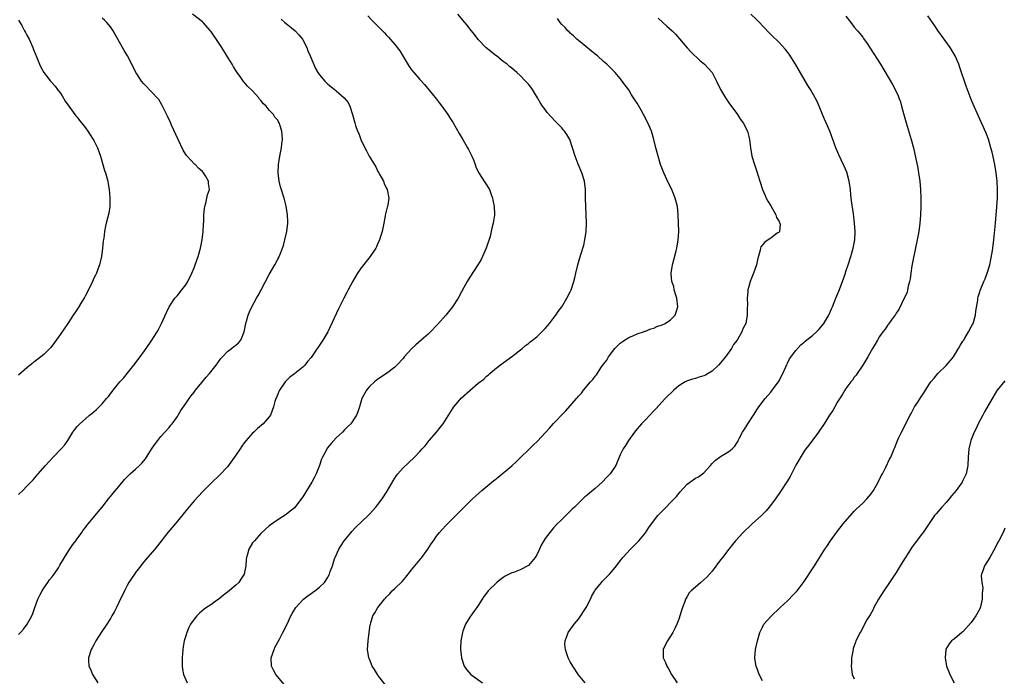
# Model space of a CAD drawing. Units: inches. Extents: x 2649000 to 2652000, y 1551019 to 1554000.
# Drawn here: x 2650367 to 2650603, y 1553325 to 1553482 of the extents above; entities that cross this region are included whole.
import ezdxf

# ---------------------------------------------------------------- set-up
doc = ezdxf.new("R2010")
doc.units = ezdxf.units.IN
doc.header["$MEASUREMENT"] = 0
doc.layers.add('LD26491551_10ft', color=52, linetype='Continuous')

msp = doc.modelspace()

# ---------------------------------------------------------------- linework, layer by layer
at = {"layer": 'LD26491551_10ft'}
for points, elevation in [([(2650367, 1553334.52), (2650367.43, 1553335), (2650368.19, 1553335.81), (2650369.02, 1553337), (2650370.15, 1553339), (2650370.42, 1553339.58), (2650370.88, 1553341), (2650371.62, 1553343), (2650372.07, 1553343.93), (2650372.64, 1553345), (2650373, 1553345.61), (2650374.01, 1553347), (2650374.37, 1553347.63), (2650375, 1553348.38), (2650375.49, 1553349), (2650376.52, 1553350.52), (2650376.82, 1553351), (2650376.87, 1553351.13), (2650377.97, 1553353), (2650379, 1553354.63), (2650379.95, 1553356.05), (2650380.69, 1553357), (2650381, 1553357.42), (2650382.14, 1553359), (2650382.47, 1553359.53), (2650383, 1553360.17), (2650383.34, 1553360.66), (2650383.66, 1553361), (2650385.33, 1553363), (2650386.06, 1553363.94), (2650387, 1553364.99), (2650388.49, 1553367), (2650389, 1553367.58), (2650389.62, 1553368.38), (2650391, 1553369.97), (2650392.36, 1553371.64), (2650393, 1553372.28), (2650393.34, 1553372.66), (2650393.7, 1553373), (2650395, 1553374.09), (2650395.96, 1553375), (2650396.48, 1553375.52), (2650397, 1553376.12), (2650397.38, 1553376.62), (2650397.64, 1553377), (2650399, 1553379.15), (2650399.73, 1553380.27), (2650400.32, 1553381), (2650401, 1553381.94), (2650402.01, 1553383), (2650403, 1553384.11), (2650403.39, 1553384.61), (2650403.74, 1553385), (2650405, 1553386.69), (2650405.2, 1553387), (2650405.85, 1553388.15), (2650407, 1553389.8), (2650407.8, 1553391), (2650408.3, 1553391.7), (2650409, 1553392.55), (2650409.33, 1553393), (2650410.86, 1553394.85), (2650411.87, 1553396.13), (2650412.69, 1553397), (2650414.26, 1553399), (2650415.39, 1553400.61), (2650415.79, 1553401), (2650417, 1553402.27), (2650417.98, 1553403), (2650418.54, 1553403.46), (2650419, 1553403.77), (2650419.64, 1553404.36), (2650420.16, 1553405), (2650420.99, 1553407.01), (2650421.36, 1553409), (2650421.51, 1553409.51), (2650421.92, 1553411), (2650422.22, 1553411.78), (2650422.82, 1553413), (2650423.96, 1553415), (2650424.31, 1553415.69), (2650425.08, 1553417), (2650427, 1553420.66), (2650428.3, 1553423), (2650429, 1553424.35), (2650429.24, 1553424.76), (2650429.35, 1553425), (2650429.57, 1553425.57), (2650430.17, 1553427), (2650430.37, 1553427.63), (2650430.74, 1553429), (2650431.16, 1553431), (2650431.4, 1553433), (2650431.41, 1553433.41), (2650431.36, 1553435), (2650431.03, 1553437.03), (2650430.52, 1553439), (2650429.68, 1553441.68), (2650429.34, 1553443), (2650429.12, 1553445), (2650429.22, 1553447), (2650429.51, 1553449), (2650429.93, 1553451), (2650430.03, 1553451.97), (2650430.19, 1553453), (2650429.97, 1553455), (2650429.52, 1553456.48), (2650429.33, 1553457), (2650429.2, 1553457.2), (2650429, 1553457.6), (2650428.34, 1553458.34), (2650428, 1553459), (2650427, 1553460.01), (2650426.22, 1553461), (2650425.57, 1553461.57), (2650425, 1553462.34), (2650424.67, 1553462.67), (2650424.47, 1553463), (2650423, 1553464.61), (2650421.78, 1553465.78), (2650421, 1553466.73), (2650420.85, 1553466.85), (2650420.16, 1553467.84), (2650419.3, 1553469), (2650419, 1553469.5), (2650418.4, 1553470.4), (2650418.08, 1553471), (2650417.67, 1553471.67), (2650417, 1553472.81), (2650415.63, 1553475), (2650415, 1553475.97), (2650413, 1553478.9), (2650412.92, 1553479), (2650411.18, 1553481), (2650411, 1553481.18), (2650408.64, 1553483)], 8400), ([(2650450.6, 1553482.6), (2650451.57, 1553481.57), (2650454.07, 1553479), (2650454.56, 1553478.56), (2650455, 1553478.06), (2650455.53, 1553477.53), (2650457, 1553475.76), (2650458.24, 1553474.24), (2650459, 1553472.86), (2650460.48, 1553470.48), (2650461, 1553469.7), (2650461.55, 1553469), (2650463, 1553467.34), (2650464.13, 1553466.13), (2650465.96, 1553463.96), (2650467, 1553462.64), (2650467.69, 1553461.69), (2650468.27, 1553461), (2650469.73, 1553459), (2650470.21, 1553458.21), (2650470.98, 1553457), (2650472.42, 1553454.42), (2650473.3, 1553453), (2650474.46, 1553451), (2650474.63, 1553450.63), (2650475, 1553449.94), (2650475.31, 1553449.3), (2650475.47, 1553449), (2650475.83, 1553448.17), (2650476.27, 1553447), (2650476.46, 1553446.46), (2650477.09, 1553445.09), (2650478.64, 1553442.64), (2650479.66, 1553441), (2650480.13, 1553439.87), (2650480.45, 1553439), (2650480.5, 1553438.5), (2650480.83, 1553437), (2650480.86, 1553435.14), (2650480.86, 1553434.86), (2650480.59, 1553433), (2650480.22, 1553431.78), (2650480.12, 1553431), (2650479.82, 1553429.82), (2650478.9, 1553427), (2650478.03, 1553425), (2650477.68, 1553424.32), (2650476.91, 1553423), (2650475, 1553420.1), (2650474.35, 1553419), (2650473.58, 1553417.58), (2650473, 1553416.56), (2650472.16, 1553415), (2650470.84, 1553413), (2650469.25, 1553411), (2650467.26, 1553408.74), (2650465.58, 1553407), (2650465, 1553406.46), (2650463.3, 1553405), (2650462.1, 1553403.9), (2650461.09, 1553403), (2650459.31, 1553401), (2650459, 1553400.62), (2650457.5, 1553399), (2650457, 1553398.52), (2650455.02, 1553397), (2650453, 1553395.66), (2650452.15, 1553395), (2650451, 1553393.93), (2650450.23, 1553393), (2650449.16, 1553391), (2650448.6, 1553389), (2650448.19, 1553387.81), (2650447.88, 1553387), (2650446.49, 1553385), (2650445.73, 1553384.27), (2650445, 1553383.56), (2650444.48, 1553383), (2650443, 1553381.6), (2650441.77, 1553380.23), (2650440.88, 1553379.12), (2650440.79, 1553379), (2650440.57, 1553378.58), (2650439.69, 1553377), (2650439.48, 1553376.52), (2650438.97, 1553375), (2650438.24, 1553373), (2650437.83, 1553372.17), (2650437.19, 1553371), (2650435, 1553367.48), (2650433, 1553364.86), (2650431.96, 1553364.04), (2650431, 1553363.23), (2650429, 1553362.02), (2650427, 1553360.55), (2650425, 1553358.76), (2650423.42, 1553357), (2650423, 1553356.46), (2650422.12, 1553355), (2650421.79, 1553353.79), (2650421.53, 1553353), (2650421.47, 1553352.53), (2650421.37, 1553351), (2650420.95, 1553349), (2650420.22, 1553347.78), (2650419.68, 1553347), (2650419, 1553346.33), (2650417, 1553344.66), (2650416.02, 1553343.98), (2650415, 1553343.12), (2650414.82, 1553343), (2650413, 1553341.63), (2650412, 1553341), (2650411.42, 1553340.58), (2650410.32, 1553339.68), (2650409.62, 1553339), (2650409, 1553338.23), (2650408.15, 1553337), (2650407.77, 1553336.23), (2650407.23, 1553335), (2650407, 1553334.26), (2650406.66, 1553333), (2650406.4, 1553331.6), (2650406.3, 1553331), (2650406.11, 1553329), (2650406.14, 1553327.86), (2650406.12, 1553327), (2650406.23, 1553326.23), (2650406.49, 1553325), (2650407.3, 1553323)], 8380), ([(2650431, 1553321.99), (2650428.59, 1553325), (2650428.03, 1553326.03), (2650427.54, 1553327), (2650427.46, 1553329), (2650428.16, 1553331), (2650428.43, 1553331.57), (2650429.45, 1553333.45), (2650430.26, 1553335), (2650431.24, 1553337), (2650432.16, 1553339), (2650432.46, 1553339.55), (2650433.32, 1553341), (2650435, 1553342.84), (2650435.18, 1553343), (2650436.18, 1553343.82), (2650437, 1553344.37), (2650437.36, 1553344.64), (2650437.92, 1553345), (2650439, 1553345.91), (2650440.17, 1553347), (2650440.51, 1553347.49), (2650441, 1553348.27), (2650441.41, 1553349), (2650441.59, 1553349.59), (2650442.1, 1553351), (2650442.62, 1553352.62), (2650442.76, 1553353), (2650443.66, 1553355), (2650444.17, 1553355.83), (2650444.94, 1553357), (2650446.56, 1553359), (2650446.77, 1553359.23), (2650447.74, 1553360.26), (2650450.63, 1553363), (2650451, 1553363.38), (2650452.5, 1553365), (2650453, 1553365.64), (2650454.03, 1553367), (2650455.18, 1553368.82), (2650456.65, 1553371.35), (2650457.43, 1553372.57), (2650457.77, 1553373), (2650459, 1553374.4), (2650460.33, 1553375.67), (2650461.77, 1553377), (2650463, 1553378.31), (2650463.59, 1553379), (2650464.27, 1553379.73), (2650465.29, 1553381), (2650467, 1553382.95), (2650467.92, 1553384.08), (2650468.57, 1553385), (2650471, 1553388.78), (2650471.16, 1553389), (2650473, 1553391.16), (2650475, 1553392.97), (2650477, 1553394.66), (2650478.31, 1553395.69), (2650479, 1553396.39), (2650479.36, 1553396.64), (2650479.74, 1553397), (2650481, 1553398.01), (2650483, 1553399.55), (2650483.84, 1553400.16), (2650484.94, 1553401), (2650487.49, 1553403), (2650488.31, 1553403.69), (2650489, 1553404.22), (2650489.41, 1553404.59), (2650489.98, 1553405), (2650491, 1553405.8), (2650492.63, 1553407.37), (2650493, 1553407.75), (2650493.55, 1553408.45), (2650494.03, 1553409), (2650495, 1553410.23), (2650495.51, 1553410.92), (2650495.57, 1553411), (2650496.15, 1553411.85), (2650496.97, 1553413), (2650498.22, 1553415), (2650499, 1553416.52), (2650499.22, 1553417), (2650499.89, 1553419), (2650500.09, 1553419.91), (2650500.38, 1553421), (2650500.84, 1553423), (2650501.31, 1553424.69), (2650502.06, 1553427), (2650502.25, 1553427.75), (2650502.54, 1553429), (2650502.82, 1553431), (2650502.93, 1553433), (2650502.86, 1553435), (2650502.71, 1553437), (2650502.67, 1553439), (2650502.7, 1553441), (2650502.46, 1553443), (2650501.81, 1553445), (2650500.91, 1553447.09), (2650500.16, 1553449), (2650499.59, 1553451), (2650498.95, 1553453), (2650498.17, 1553454.17), (2650497.68, 1553455), (2650497.35, 1553455.35), (2650497, 1553455.76), (2650495.82, 1553457), (2650495.51, 1553457.3), (2650495.4, 1553457.4), (2650494.42, 1553458.42), (2650493.5, 1553459.5), (2650493, 1553460.15), (2650492.4, 1553461), (2650491.85, 1553461.85), (2650491.18, 1553463), (2650489.95, 1553465), (2650489.55, 1553465.55), (2650489, 1553466.25), (2650488.32, 1553467), (2650487, 1553468.32), (2650486.21, 1553469), (2650485, 1553470.08), (2650484.49, 1553470.49), (2650483.92, 1553471), (2650483, 1553471.7), (2650481.39, 1553473), (2650481, 1553473.28), (2650480.03, 1553474.03), (2650478.93, 1553474.93), (2650477, 1553476.92), (2650476.14, 1553478.14), (2650475, 1553479.5), (2650474.35, 1553480.35), (2650473.77, 1553481), (2650472.1, 1553483)], 8370), ([(2650502.62, 1553323), (2650501, 1553324.93), (2650499.62, 1553327), (2650499, 1553328.01), (2650498.51, 1553329), (2650498.15, 1553330.15), (2650497.85, 1553331), (2650497.75, 1553332.25), (2650497.77, 1553333), (2650498.29, 1553334.29), (2650498.5, 1553335), (2650499.98, 1553337), (2650501, 1553338.2), (2650502.81, 1553341), (2650503.87, 1553343), (2650504.22, 1553343.78), (2650504.91, 1553345), (2650505, 1553345.14), (2650506.47, 1553347), (2650506.71, 1553347.29), (2650507, 1553347.57), (2650507.69, 1553348.31), (2650508.45, 1553349), (2650509, 1553349.63), (2650510.1, 1553351), (2650511, 1553352.16), (2650511.34, 1553352.66), (2650511.61, 1553353), (2650513.44, 1553355), (2650515, 1553356.56), (2650515.4, 1553357), (2650517, 1553358.87), (2650517.86, 1553360.14), (2650518.48, 1553361), (2650519.98, 1553363), (2650521, 1553364.09), (2650523.9, 1553367), (2650524.42, 1553367.58), (2650525, 1553368.31), (2650525.34, 1553368.66), (2650527, 1553370.53), (2650528.44, 1553371.56), (2650529, 1553371.93), (2650529.68, 1553372.32), (2650530.7, 1553373), (2650531, 1553373.25), (2650532.6, 1553375), (2650533, 1553375.46), (2650533.75, 1553376.25), (2650535, 1553377.16), (2650537, 1553378.38), (2650537.79, 1553379), (2650538.39, 1553379.61), (2650539, 1553380.51), (2650539.17, 1553380.83), (2650539.23, 1553381), (2650539.44, 1553381.44), (2650540.22, 1553383), (2650540.54, 1553383.46), (2650541, 1553384.15), (2650541.49, 1553385), (2650543, 1553387.25), (2650543.69, 1553388.31), (2650544.16, 1553389), (2650545.65, 1553391), (2650547, 1553392.57), (2650547.34, 1553393), (2650548.86, 1553395), (2650549, 1553395.25), (2650549.57, 1553396.43), (2650549.89, 1553397), (2650550.61, 1553398.61), (2650550.82, 1553399.18), (2650551, 1553399.5), (2650551.5, 1553400.5), (2650553, 1553402.51), (2650554.17, 1553403.83), (2650555, 1553404.5), (2650555.25, 1553404.75), (2650557, 1553406.14), (2650557.93, 1553407), (2650558.47, 1553407.53), (2650559, 1553408.07), (2650559.7, 1553409), (2650560.89, 1553411), (2650561.53, 1553412.47), (2650561.78, 1553413), (2650562.6, 1553415), (2650563.28, 1553416.72), (2650564.16, 1553419), (2650564.88, 1553421), (2650565, 1553421.41), (2650565.53, 1553423), (2650566.16, 1553425), (2650566.74, 1553427), (2650567.12, 1553429), (2650567.21, 1553431), (2650567.07, 1553433), (2650566.77, 1553435.23), (2650566.32, 1553438.32), (2650566.2, 1553439.8), (2650566.05, 1553441), (2650565.74, 1553443), (2650565.18, 1553445.18), (2650564.61, 1553446.61), (2650563.85, 1553448.15), (2650563.3, 1553449.3), (2650562.6, 1553451), (2650561.89, 1553453), (2650561.16, 1553455), (2650560.28, 1553457), (2650559.86, 1553457.86), (2650559.37, 1553459), (2650558.56, 1553461), (2650558.1, 1553462.1), (2650557.66, 1553463), (2650556.5, 1553465), (2650555.91, 1553465.91), (2650555, 1553467.42), (2650552.9, 1553471), (2650551.41, 1553473.41), (2650550.55, 1553474.55), (2650549, 1553476.21), (2650547, 1553478.12), (2650545, 1553480.2), (2650544.28, 1553481), (2650543.65, 1553481.65), (2650542.24, 1553483)], 8340), ([(2650565, 1553482.55), (2650566.13, 1553481), (2650567, 1553479.9), (2650567.74, 1553479), (2650568.35, 1553478.35), (2650569, 1553477.47), (2650569.21, 1553477.21), (2650570.04, 1553475.96), (2650570.82, 1553474.82), (2650573.23, 1553471), (2650576.14, 1553466.14), (2650576.78, 1553465), (2650577.49, 1553463.49), (2650577.69, 1553463), (2650578.02, 1553462.02), (2650578.32, 1553461), (2650578.77, 1553459.23), (2650579.4, 1553457), (2650580.64, 1553453), (2650581.15, 1553451), (2650582.17, 1553446.17), (2650582.38, 1553445), (2650582.66, 1553443), (2650582.82, 1553441), (2650582.88, 1553439), (2650582.9, 1553437), (2650582.85, 1553434.85), (2650582.7, 1553433), (2650582.42, 1553431), (2650582.04, 1553429), (2650581, 1553423.99), (2650580.79, 1553422.79), (2650580.51, 1553421), (2650580.34, 1553419.66), (2650580.2, 1553419), (2650579.89, 1553417.89), (2650579.75, 1553417), (2650579.61, 1553416.39), (2650578.97, 1553415), (2650577.67, 1553412.33), (2650577, 1553411.46), (2650576.85, 1553411.15), (2650575.89, 1553409.89), (2650575.16, 1553408.84), (2650575, 1553408.66), (2650574.37, 1553407.63), (2650573.82, 1553407), (2650573, 1553405.84), (2650572.51, 1553405), (2650571.98, 1553404.02), (2650571.34, 1553403), (2650571, 1553402.43), (2650570.21, 1553401), (2650569, 1553398.98), (2650567.67, 1553397), (2650567.42, 1553396.58), (2650567, 1553396.12), (2650566.57, 1553395.43), (2650566.17, 1553395), (2650565, 1553393.43), (2650564.73, 1553393), (2650564.12, 1553391.88), (2650563, 1553390.19), (2650562.32, 1553389), (2650561.82, 1553388.18), (2650561.09, 1553387), (2650559.8, 1553385), (2650559.5, 1553384.5), (2650558.67, 1553383.33), (2650558.4, 1553383), (2650556.12, 1553379.88), (2650555.41, 1553379), (2650555, 1553378.44), (2650553, 1553375.05), (2650551.98, 1553373), (2650551.65, 1553372.35), (2650551, 1553371.34), (2650550.88, 1553371.12), (2650549.52, 1553369), (2650548.14, 1553367), (2650546.64, 1553365), (2650545.88, 1553364.12), (2650544.79, 1553363), (2650542.53, 1553361), (2650541.75, 1553360.25), (2650541, 1553359.63), (2650540.69, 1553359.31), (2650540.37, 1553359), (2650538.55, 1553357), (2650537.88, 1553356.12), (2650536.95, 1553355), (2650535.43, 1553353), (2650535, 1553352.39), (2650533, 1553349.73), (2650532.33, 1553349), (2650531.69, 1553348.31), (2650531, 1553347.63), (2650530.23, 1553347), (2650529, 1553345.91), (2650527.93, 1553345), (2650527.49, 1553344.51), (2650527, 1553343.61), (2650526.74, 1553343.26), (2650526.61, 1553343), (2650526.41, 1553342.41), (2650525.87, 1553341), (2650525.68, 1553340.32), (2650525, 1553338.24), (2650524.52, 1553337), (2650524.04, 1553335.96), (2650523.57, 1553335), (2650522.31, 1553333), (2650521.83, 1553332.17), (2650521.26, 1553331), (2650521.28, 1553329.28), (2650521.25, 1553329), (2650521.84, 1553327.84), (2650522.11, 1553327), (2650522.47, 1553326.47), (2650523.25, 1553325), (2650524.57, 1553323)], 8330), ([(2650545, 1553323.45), (2650544.2, 1553325), (2650543.9, 1553325.9), (2650543.49, 1553327), (2650543.21, 1553328.79), (2650543.19, 1553329), (2650543.38, 1553331), (2650543.82, 1553333), (2650544.38, 1553335), (2650545, 1553336.34), (2650545.38, 1553337), (2650547, 1553338.87), (2650549.27, 1553341), (2650551, 1553342.6), (2650551.41, 1553343), (2650552.16, 1553343.84), (2650553, 1553344.67), (2650553.29, 1553345), (2650555, 1553347.23), (2650557, 1553350.26), (2650557.45, 1553351), (2650559.97, 1553355), (2650560.39, 1553355.61), (2650561.28, 1553357), (2650562.72, 1553359), (2650564.3, 1553361), (2650566.48, 1553363.52), (2650567, 1553364.03), (2650567.47, 1553364.53), (2650569, 1553365.99), (2650570.02, 1553367), (2650571, 1553368.2), (2650571.6, 1553369), (2650572.72, 1553371), (2650572.8, 1553371.2), (2650573.46, 1553372.54), (2650573.75, 1553373), (2650574.57, 1553374.57), (2650575.46, 1553376.54), (2650575.7, 1553377), (2650576.18, 1553378.18), (2650576.53, 1553379), (2650576.7, 1553379.3), (2650577.27, 1553380.73), (2650577.36, 1553381), (2650577.66, 1553381.66), (2650578.32, 1553383), (2650579.23, 1553384.77), (2650579.67, 1553385.67), (2650580.37, 1553387), (2650580.6, 1553387.4), (2650581, 1553388.23), (2650581.44, 1553389), (2650582.18, 1553390.18), (2650582.83, 1553391.17), (2650583, 1553391.46), (2650583.64, 1553392.36), (2650585, 1553394.5), (2650585.35, 1553395), (2650586.09, 1553395.91), (2650586.95, 1553397), (2650589, 1553398.95), (2650589.97, 1553400.03), (2650590.7, 1553401), (2650591, 1553401.42), (2650591.96, 1553403), (2650592.33, 1553403.67), (2650593, 1553404.71), (2650593.1, 1553404.9), (2650593.43, 1553405.43), (2650594.35, 1553407), (2650595, 1553408.15), (2650595.27, 1553408.73), (2650595.42, 1553409), (2650596.01, 1553411), (2650596.11, 1553411.89), (2650596.53, 1553414.53), (2650596.58, 1553415), (2650596.65, 1553415.35), (2650597, 1553416.53), (2650597.11, 1553416.89), (2650598.03, 1553419), (2650598.31, 1553419.69), (2650598.81, 1553421), (2650599.41, 1553423), (2650599.71, 1553424.29), (2650599.97, 1553425.97), (2650600.15, 1553427), (2650600.4, 1553429), (2650600.75, 1553433), (2650601.12, 1553436.88), (2650601.28, 1553439), (2650601.29, 1553441), (2650601.16, 1553443), (2650600.95, 1553445), (2650600.64, 1553447), (2650600, 1553450), (2650599.71, 1553451), (2650599.09, 1553453.09), (2650598.55, 1553454.55), (2650597.42, 1553457), (2650597, 1553457.85), (2650595.45, 1553461.45), (2650595, 1553462.57), (2650593.8, 1553465.8), (2650592.24, 1553470.24), (2650591.99, 1553471), (2650591.14, 1553473), (2650589.97, 1553475), (2650587.9, 1553477.9), (2650587, 1553479.09), (2650586.23, 1553480.23), (2650585.68, 1553481), (2650584.63, 1553482.63)], 8320), ([(2650367, 1553368.08), (2650367.98, 1553369), (2650369, 1553370.02), (2650369.94, 1553371), (2650370.45, 1553371.55), (2650371.67, 1553373), (2650373.41, 1553375), (2650375.3, 1553377), (2650377.22, 1553379), (2650378.04, 1553379.96), (2650378.75, 1553381), (2650380, 1553383), (2650380.42, 1553383.58), (2650381, 1553384.33), (2650381.32, 1553384.68), (2650381.62, 1553385), (2650383, 1553386.2), (2650383.99, 1553387), (2650384.56, 1553387.44), (2650385, 1553387.83), (2650385.64, 1553388.36), (2650386.27, 1553389), (2650387, 1553389.78), (2650388.06, 1553391), (2650388.48, 1553391.52), (2650389.6, 1553393), (2650391.25, 1553395), (2650392.07, 1553395.93), (2650393, 1553397), (2650394.6, 1553399), (2650396.1, 1553401), (2650397.54, 1553403), (2650398.91, 1553405), (2650400.18, 1553407), (2650400.47, 1553407.53), (2650401, 1553408.67), (2650401.17, 1553409), (2650402.38, 1553411.62), (2650403.05, 1553413), (2650404.4, 1553415), (2650404.67, 1553415.33), (2650405, 1553415.69), (2650406.09, 1553417), (2650407, 1553418.21), (2650407.46, 1553419), (2650408.42, 1553421), (2650409, 1553422.3), (2650409.29, 1553423), (2650410.01, 1553425), (2650410.55, 1553427), (2650410.61, 1553427.39), (2650410.91, 1553429), (2650411.14, 1553431), (2650411.24, 1553432.76), (2650411.29, 1553433.29), (2650411.36, 1553435), (2650411.47, 1553436.53), (2650411.54, 1553437), (2650411.78, 1553437.78), (2650412.06, 1553439), (2650412.24, 1553439.76), (2650412.66, 1553441), (2650412.44, 1553442.44), (2650412.41, 1553443), (2650411.71, 1553444.29), (2650411.28, 1553445), (2650411, 1553445.35), (2650410.1, 1553446.1), (2650409.29, 1553447), (2650409.13, 1553447.13), (2650407.33, 1553449), (2650407.18, 1553449.18), (2650407, 1553449.45), (2650406.42, 1553450.42), (2650405.16, 1553453), (2650403.59, 1553456.41), (2650403.23, 1553457.23), (2650402.61, 1553458.61), (2650401.81, 1553460.19), (2650401.3, 1553461.3), (2650400.54, 1553462.54), (2650400.14, 1553463), (2650399, 1553464.22), (2650397, 1553466.31), (2650396.41, 1553467), (2650395.27, 1553468.73), (2650395.09, 1553469), (2650394.1, 1553471), (2650393.05, 1553473), (2650392.28, 1553474.28), (2650391.9, 1553475), (2650390.77, 1553477), (2650390.12, 1553478.12), (2650389.65, 1553479), (2650389, 1553479.95), (2650388.1, 1553481), (2650387.53, 1553481.53), (2650387, 1553482)], 8410), ([(2650367, 1553481.54), (2650367.74, 1553480.26), (2650368.44, 1553479), (2650368.62, 1553478.61), (2650369, 1553477.94), (2650369.49, 1553477), (2650370.41, 1553475), (2650370.57, 1553474.57), (2650371.38, 1553472.62), (2650372.02, 1553471), (2650372.32, 1553470.32), (2650373.04, 1553469.04), (2650374.61, 1553467), (2650374.79, 1553466.79), (2650375.74, 1553465.74), (2650376.33, 1553465), (2650377, 1553464.08), (2650377.44, 1553463.44), (2650378.18, 1553462.18), (2650379, 1553461), (2650380.68, 1553458.68), (2650381, 1553458.31), (2650381.57, 1553457.57), (2650382.07, 1553457), (2650383, 1553455.79), (2650383.56, 1553455), (2650384.11, 1553454.11), (2650384.84, 1553453), (2650385, 1553452.73), (2650385.88, 1553451), (2650386.61, 1553449), (2650387.57, 1553445.57), (2650387.76, 1553445), (2650388.32, 1553443), (2650388.41, 1553442.41), (2650388.68, 1553441), (2650388.85, 1553439.15), (2650388.85, 1553439), (2650388.84, 1553438.84), (2650388.83, 1553437), (2650388.59, 1553435.41), (2650387.96, 1553433), (2650387.77, 1553432.23), (2650387.54, 1553431), (2650387.4, 1553429.4), (2650387.26, 1553428.74), (2650387.11, 1553427), (2650386.82, 1553425), (2650386.38, 1553423), (2650385.99, 1553421.99), (2650385.65, 1553421), (2650385.44, 1553420.56), (2650385, 1553419.83), (2650384.65, 1553419), (2650383.48, 1553416.52), (2650383, 1553415.69), (2650382.78, 1553415.22), (2650382.05, 1553414.05), (2650381.27, 1553412.73), (2650380.47, 1553411.53), (2650380.08, 1553411), (2650378.81, 1553409), (2650377, 1553406.44), (2650375.96, 1553405), (2650375.59, 1553404.41), (2650374.74, 1553403.26), (2650373, 1553401.54), (2650371.6, 1553400.4), (2650371, 1553399.99), (2650369, 1553398.39), (2650367, 1553396.64)], 8420), ([(2650429.81, 1553481.81), (2650430.71, 1553481), (2650431, 1553480.74), (2650433.18, 1553479), (2650434.05, 1553478.05), (2650434.93, 1553477), (2650435.97, 1553475), (2650436.24, 1553474.24), (2650436.8, 1553473), (2650438.02, 1553470.02), (2650438.64, 1553469), (2650439, 1553468.47), (2650440.25, 1553467), (2650441, 1553466.26), (2650441.72, 1553465.72), (2650442.59, 1553465), (2650442.83, 1553464.83), (2650443, 1553464.66), (2650444.95, 1553463), (2650445.86, 1553461.86), (2650446.28, 1553461), (2650446.91, 1553459), (2650447.46, 1553457), (2650447.66, 1553456.34), (2650448.14, 1553455), (2650448.44, 1553454.44), (2650448.91, 1553453), (2650449.86, 1553451), (2650450.29, 1553450.29), (2650450.91, 1553449), (2650452.47, 1553446.47), (2650453, 1553445.38), (2650453.14, 1553445.14), (2650453.45, 1553444.55), (2650454.3, 1553443), (2650454.51, 1553442.51), (2650455, 1553441.43), (2650455.23, 1553441), (2650455.61, 1553439), (2650455.33, 1553437.33), (2650455.26, 1553437), (2650455.19, 1553436.81), (2650454.82, 1553435.18), (2650454.75, 1553434.75), (2650454.42, 1553433), (2650453.99, 1553431), (2650453.52, 1553429.52), (2650453.37, 1553429), (2650453.27, 1553428.73), (2650453, 1553428.16), (2650452.65, 1553427.35), (2650452.48, 1553427), (2650451.15, 1553425), (2650449, 1553422.31), (2650448.11, 1553421), (2650447, 1553419.11), (2650445.86, 1553417), (2650445.57, 1553416.43), (2650444.81, 1553415), (2650443.83, 1553413), (2650443.54, 1553412.46), (2650441.02, 1553407), (2650439.82, 1553405), (2650439, 1553403.79), (2650438.66, 1553403.34), (2650438.47, 1553403), (2650437, 1553400.83), (2650436.16, 1553399.84), (2650435.46, 1553399), (2650435, 1553398.5), (2650433, 1553396.94), (2650431.9, 1553396.1), (2650431, 1553395.26), (2650430.78, 1553395), (2650429.41, 1553393), (2650429.28, 1553392.72), (2650429, 1553392.06), (2650428.71, 1553391.29), (2650428.55, 1553391), (2650428.33, 1553390.33), (2650428, 1553389), (2650427.26, 1553387), (2650427, 1553386.67), (2650425.55, 1553385), (2650424.14, 1553383.86), (2650423.27, 1553383), (2650423, 1553382.75), (2650421.42, 1553381), (2650421, 1553380.45), (2650420.4, 1553379.6), (2650419.99, 1553379), (2650419, 1553377.48), (2650417, 1553374.69), (2650415, 1553372.58), (2650413.3, 1553371), (2650413, 1553370.7), (2650411.17, 1553368.83), (2650411, 1553368.68), (2650409, 1553366.56), (2650407, 1553364.18), (2650405, 1553361.69), (2650402.72, 1553359), (2650400.24, 1553355.76), (2650399.6, 1553355), (2650397.86, 1553353), (2650396.56, 1553351.44), (2650396.21, 1553351), (2650395, 1553349.41), (2650394.7, 1553349), (2650394.01, 1553347.99), (2650393.39, 1553347), (2650393, 1553346.31), (2650392.32, 1553345), (2650391, 1553342.2), (2650390.41, 1553341), (2650389.93, 1553340.07), (2650389.33, 1553339), (2650389, 1553338.42), (2650388.09, 1553337), (2650386.73, 1553335), (2650385.48, 1553333), (2650385, 1553332.07), (2650384.62, 1553331.38), (2650384.38, 1553331), (2650383.73, 1553329), (2650383.76, 1553328.24), (2650383.84, 1553327), (2650384.23, 1553326.23), (2650384.68, 1553325), (2650385.98, 1553323)], 8390), ([(2650454.63, 1553322.63), (2650453, 1553324.84), (2650452.89, 1553325), (2650452.18, 1553326.18), (2650451.65, 1553327), (2650451, 1553328.62), (2650450.83, 1553329), (2650450.53, 1553331), (2650450.62, 1553333), (2650450.87, 1553335), (2650451.17, 1553336.83), (2650451.2, 1553337), (2650451.31, 1553337.31), (2650451.81, 1553339), (2650452.26, 1553339.74), (2650452.99, 1553341), (2650454.55, 1553343), (2650454.79, 1553343.21), (2650455, 1553343.47), (2650455.77, 1553344.23), (2650456.41, 1553345), (2650457, 1553345.52), (2650458.76, 1553347.24), (2650459.7, 1553348.3), (2650460.22, 1553349), (2650461, 1553350), (2650463, 1553352.45), (2650463.27, 1553352.73), (2650463.49, 1553353), (2650464.94, 1553355), (2650465.73, 1553356.27), (2650466.27, 1553357), (2650467, 1553358.09), (2650467.76, 1553359), (2650468.34, 1553359.66), (2650469.31, 1553360.69), (2650471.62, 1553363), (2650472.3, 1553363.7), (2650473, 1553364.37), (2650473.3, 1553364.7), (2650475, 1553366.36), (2650475.62, 1553367), (2650476.33, 1553367.67), (2650477.82, 1553369), (2650480.25, 1553371), (2650480.67, 1553371.33), (2650481, 1553371.6), (2650481.79, 1553372.21), (2650485, 1553374.89), (2650486.11, 1553375.89), (2650490.17, 1553379.83), (2650491.17, 1553380.83), (2650493, 1553382.8), (2650493.21, 1553383), (2650494.08, 1553383.92), (2650495, 1553385.01), (2650495.51, 1553385.56), (2650497, 1553387.15), (2650497.94, 1553388.06), (2650500.53, 1553391), (2650500.77, 1553391.23), (2650501, 1553391.57), (2650501.69, 1553392.31), (2650502.22, 1553393), (2650503.89, 1553395), (2650504.45, 1553395.55), (2650505, 1553396.4), (2650505.28, 1553396.72), (2650506.34, 1553398.34), (2650507, 1553399.25), (2650507.77, 1553400.23), (2650508.14, 1553401), (2650509.67, 1553403), (2650510.34, 1553403.66), (2650511, 1553404.26), (2650511.41, 1553404.59), (2650512.01, 1553405), (2650513, 1553405.63), (2650514.03, 1553406.03), (2650515, 1553406.48), (2650516.57, 1553407), (2650516.88, 1553407.12), (2650517, 1553407.14), (2650518.3, 1553407.7), (2650519, 1553407.87), (2650519.77, 1553408.23), (2650521, 1553408.66), (2650521.71, 1553409), (2650523, 1553409.86), (2650524.09, 1553411), (2650524.33, 1553411.67), (2650524.73, 1553413), (2650524.51, 1553415), (2650524.26, 1553415.74), (2650523.91, 1553417), (2650523.79, 1553417.79), (2650523.33, 1553419), (2650523.15, 1553420.85), (2650523.16, 1553421), (2650523.5, 1553423), (2650523.82, 1553424.18), (2650524.34, 1553426.34), (2650524.52, 1553427), (2650524.87, 1553429), (2650525.01, 1553431), (2650524.96, 1553433), (2650524.85, 1553435), (2650524.65, 1553437), (2650524.15, 1553439), (2650523.34, 1553441), (2650522.54, 1553442.54), (2650521.39, 1553445), (2650520.64, 1553447), (2650520.05, 1553449), (2650519.51, 1553451), (2650519, 1553453), (2650518.43, 1553455), (2650517.62, 1553457), (2650516.57, 1553459), (2650516.01, 1553459.99), (2650515, 1553461.71), (2650514.48, 1553462.48), (2650514.16, 1553463), (2650513.69, 1553463.69), (2650513, 1553464.85), (2650512.09, 1553466.09), (2650511.48, 1553467), (2650511, 1553467.58), (2650509.78, 1553469), (2650508.38, 1553470.38), (2650507.79, 1553471), (2650507, 1553471.7), (2650505.52, 1553473), (2650505, 1553473.43), (2650501, 1553476.67), (2650500.62, 1553477), (2650499.78, 1553477.78), (2650499, 1553478.45), (2650498.74, 1553478.74), (2650498.43, 1553479), (2650497.79, 1553479.79), (2650497, 1553480.55), (2650496.59, 1553481), (2650495.94, 1553481.94)], 8360), ([(2650520.04, 1553482.04), (2650521.19, 1553481), (2650522.16, 1553480.16), (2650523.4, 1553479), (2650524.19, 1553478.19), (2650526.96, 1553474.96), (2650527.92, 1553473.92), (2650529.95, 1553471.95), (2650531.11, 1553471), (2650532.96, 1553469), (2650534.05, 1553467), (2650534.97, 1553465), (2650536.15, 1553463), (2650536.48, 1553462.48), (2650537, 1553461.79), (2650539.04, 1553459), (2650539.79, 1553457.79), (2650540.38, 1553457), (2650541.43, 1553455), (2650541.74, 1553453.74), (2650541.95, 1553453), (2650542.18, 1553451), (2650542.5, 1553449), (2650543.09, 1553447), (2650543.56, 1553445.56), (2650544.35, 1553443), (2650545.04, 1553441), (2650545.64, 1553439.64), (2650545.9, 1553439), (2650546.27, 1553438.27), (2650547, 1553437.1), (2650548.23, 1553435), (2650548.37, 1553434.37), (2650549, 1553433.39), (2650549.12, 1553433.12), (2650549.2, 1553433), (2650549.26, 1553432.74), (2650549.12, 1553431), (2650549, 1553430.86), (2650548.57, 1553430.57), (2650547, 1553429.42), (2650546.35, 1553429), (2650545.55, 1553428.45), (2650544.66, 1553427.34), (2650544.58, 1553427), (2650544.5, 1553426.5), (2650543.8, 1553424.2), (2650543.56, 1553423), (2650542.86, 1553421), (2650542.09, 1553419), (2650541.79, 1553417.79), (2650541.55, 1553417), (2650541.48, 1553416.52), (2650541.39, 1553415), (2650541.41, 1553413.41), (2650541.38, 1553412.62), (2650541.34, 1553411), (2650541, 1553409), (2650540.29, 1553407.71), (2650540.08, 1553407), (2650538.98, 1553405), (2650538.08, 1553403.93), (2650537.63, 1553403), (2650536.15, 1553401), (2650535, 1553399.57), (2650534.47, 1553399), (2650533, 1553397.6), (2650532, 1553397), (2650531.36, 1553396.64), (2650531, 1553396.46), (2650529.86, 1553396.14), (2650529, 1553395.85), (2650528.31, 1553395.69), (2650526.83, 1553395.17), (2650526.53, 1553395), (2650525, 1553394.03), (2650523.79, 1553393), (2650521.74, 1553391), (2650521, 1553390.21), (2650519.47, 1553388.53), (2650519, 1553388.05), (2650518.04, 1553387), (2650517, 1553385.96), (2650516.1, 1553385), (2650515.59, 1553384.41), (2650515, 1553383.76), (2650514.38, 1553383), (2650512.93, 1553381), (2650512.22, 1553379.78), (2650511.68, 1553379), (2650511, 1553377.52), (2650510.74, 1553377), (2650510.24, 1553375.76), (2650509.89, 1553375), (2650508.55, 1553373), (2650507.81, 1553372.19), (2650506.65, 1553371), (2650505, 1553369.52), (2650503.59, 1553368.41), (2650503, 1553367.85), (2650502.51, 1553367.49), (2650501, 1553366), (2650500, 1553365), (2650499.48, 1553364.52), (2650499, 1553364.06), (2650497.95, 1553363), (2650497, 1553362.11), (2650495.51, 1553360.61), (2650495.45, 1553360.55), (2650495, 1553360.08), (2650494.1, 1553359), (2650493, 1553357.49), (2650492.05, 1553355.95), (2650491.69, 1553355), (2650491, 1553353.59), (2650490.66, 1553353), (2650489, 1553351.03), (2650487, 1553350.04), (2650485.4, 1553349.4), (2650485, 1553349.27), (2650483.48, 1553348.52), (2650483, 1553348.17), (2650482.29, 1553347.71), (2650481.43, 1553347), (2650479.37, 1553345), (2650479, 1553344.47), (2650478.36, 1553343.64), (2650477.92, 1553343), (2650477, 1553341.5), (2650476.66, 1553341), (2650475.95, 1553340.05), (2650475, 1553338.67), (2650473.96, 1553337), (2650473.35, 1553335.35), (2650473.21, 1553335), (2650472.86, 1553333), (2650472.79, 1553331.21), (2650472.77, 1553331), (2650472.96, 1553329), (2650473.46, 1553327.46), (2650473.64, 1553327), (2650474.21, 1553326.21), (2650475.26, 1553325), (2650478.03, 1553323)], 8350), ([(2650603, 1553395.29), (2650601.16, 1553393), (2650601, 1553392.77), (2650599, 1553389.38), (2650598.19, 1553387.81), (2650597.72, 1553387), (2650596.67, 1553385), (2650596.15, 1553383.85), (2650595.7, 1553383), (2650594.89, 1553381), (2650594.44, 1553379), (2650594.27, 1553377), (2650594.14, 1553375), (2650593.73, 1553373), (2650593.51, 1553372.49), (2650593, 1553371.39), (2650592.79, 1553371), (2650591.34, 1553369), (2650590.28, 1553367.72), (2650589.71, 1553367), (2650589, 1553366.16), (2650587.93, 1553365), (2650587, 1553363.9), (2650586.56, 1553363.44), (2650586.21, 1553363), (2650583.45, 1553359), (2650583, 1553358.38), (2650580.68, 1553355.32), (2650579.21, 1553353), (2650579, 1553352.64), (2650577.95, 1553351), (2650577, 1553349.37), (2650575.43, 1553347), (2650574.06, 1553345), (2650572.81, 1553343), (2650571.71, 1553341), (2650571.48, 1553340.52), (2650570.76, 1553339.24), (2650570.6, 1553339), (2650570.03, 1553338.03), (2650569.46, 1553337), (2650568.62, 1553335.38), (2650568.37, 1553335), (2650567.37, 1553333), (2650567.25, 1553332.75), (2650566.76, 1553331.24), (2650566.7, 1553331), (2650566.34, 1553329), (2650566.29, 1553327.71), (2650566.23, 1553327), (2650566.3, 1553326.3), (2650566.51, 1553325), (2650567, 1553323.95)], 8310), ([(2650603, 1553360.03), (2650602.6, 1553359), (2650601.58, 1553357), (2650601.36, 1553356.64), (2650600.69, 1553355.31), (2650599.42, 1553353), (2650598.17, 1553351), (2650597.76, 1553349.76), (2650597.42, 1553349), (2650597.36, 1553348.64), (2650597.48, 1553347), (2650597.72, 1553345.72), (2650597.7, 1553345), (2650597.62, 1553344.38), (2650597.61, 1553343), (2650597.16, 1553341.16), (2650597.09, 1553340.91), (2650597, 1553340.72), (2650596.08, 1553339), (2650595, 1553337.4), (2650593, 1553335.23), (2650592.7, 1553335), (2650591, 1553333.53), (2650590.29, 1553333), (2650589.68, 1553332.32), (2650588.92, 1553331.08), (2650588.9, 1553331), (2650588.72, 1553329), (2650589.09, 1553327), (2650589.59, 1553325.59), (2650589.86, 1553325), (2650590.93, 1553323)], 8300)]:
    msp.add_lwpolyline(points, dxfattribs=dict(at, elevation=elevation))

doc.saveas('drawing.dxf')
